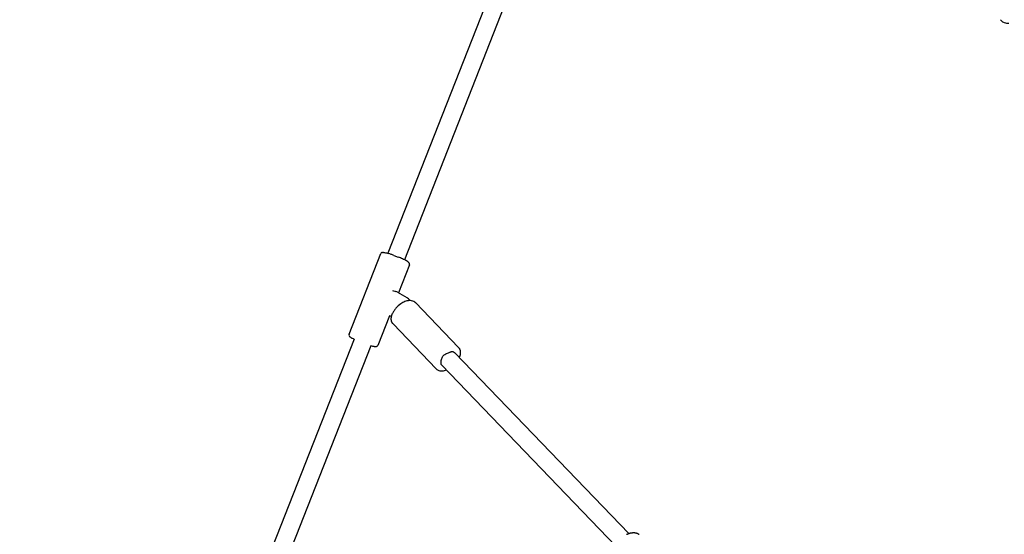
# Model space of a CAD drawing. Extents: x 5933 to 15433, y 11408 to 21311.
# Drawn here: x 8592 to 9472, y 17776 to 18236 of the extents above; entities that cross this region are included whole.
import ezdxf

# ---------------------------------------------------------------- set-up
doc = ezdxf.new("R2010")
doc.units = 0
doc.linetypes.add('DASHED', pattern=[19.05, 12.7, -6.35])
doc.layers.add('PYRAMIDAHRAS350', color=7, linetype='Continuous')

msp = doc.modelspace()

# ---------------------------------------------------------------- linework, layer by layer
at = {"layer": 'PYRAMIDAHRAS350'}
for p, q in [((9157.39, 18628.89), (8921.25, 18027.4)), ((9172.3, 18623.11), (8936.15, 18021.55)), ((9469.18, 18235.45), (9468.61, 18236.23)), ((8886.65, 17954.98), (8914.98, 18027.16)), ((8915.91, 18028.1), (8915.95, 18028.12)), ((8915.95, 18028.12), (8916, 18028.13)), ((8916, 18028.13), (8916.04, 18028.15)), ((8916.04, 18028.15), (8916.09, 18028.16)), ((8916.09, 18028.16), (8916.13, 18028.18)), ((8916.13, 18028.18), (8916.18, 18028.19)), ((8916.18, 18028.19), (8916.22, 18028.2)), ((8916.22, 18028.2), (8916.27, 18028.21)), ((8916.27, 18028.21), (8916.33, 18028.23)), ((8916.33, 18028.23), (8916.39, 18028.24)), ((8916.39, 18028.24), (8916.46, 18028.25)), ((8916.46, 18028.25), (8916.52, 18028.26)), ((8916.52, 18028.26), (8916.58, 18028.26)), ((8916.58, 18028.26), (8916.64, 18028.27)), ((8916.64, 18028.27), (8916.71, 18028.27)), ((8916.71, 18028.27), (8916.77, 18028.27)), ((8916.77, 18028.27), (8916.89, 18028.28)), ((8916.89, 18028.28), (8917.01, 18028.28)), ((8917.01, 18028.28), (8917.13, 18028.27)), ((8917.13, 18028.27), (8917.24, 18028.27)), ((8917.24, 18028.27), (8917.48, 18028.25)), ((8917.48, 18028.25), (8917.73, 18028.22)), ((8917.73, 18028.22), (8917.99, 18028.18)), ((8917.99, 18028.18), (8918.26, 18028.13)), ((8918.26, 18028.13), (8919.19, 18027.94)), ((8919.19, 18027.94), (8920.11, 18027.72)), ((8920.11, 18027.72), (8921.02, 18027.47)), ((8921.02, 18027.47), (8921.93, 18027.2)), ((8926.73, 18025.56), (8930.64, 18024.04)), ((8940.58, 18017.11), (8930.78, 17992.16)), ((8925.41, 17994.21), (8928.48, 17993.27)), ((8929.96, 17992.63), (8938.17, 17987.89)), ((8945.83, 17983.28), (8984.33, 17943.26)), ((8922.69, 17971.53), (8912.24, 17944.93)), ((8924.57, 17970.96), (8922.69, 17971.53)), ((8924.35, 17969.53), (8924.37, 17969.75)), ((8924.37, 17969.75), (8924.4, 17969.98)), ((8924.4, 17969.98), (8924.43, 17970.2)), ((8924.43, 17970.2), (8924.47, 17970.43)), ((8924.47, 17970.43), (8924.51, 17970.65)), ((8924.51, 17970.65), (8924.55, 17970.87)), ((8924.55, 17970.87), (8924.6, 17971.09)), ((8924.6, 17971.09), (8924.65, 17971.31)), ((8924.65, 17971.31), (8924.71, 17971.53)), ((8924.71, 17971.53), (8924.79, 17971.81)), ((8924.79, 17971.81), (8924.94, 17972.28)), ((8924.94, 17972.28), (8925.1, 17972.74)), ((8925.1, 17972.74), (8925.28, 17973.2)), ((8925.28, 17973.2), (8925.47, 17973.66)), ((8924.33, 17969.08), (8924.34, 17969.3)), ((8924.33, 17968.86), (8924.33, 17969.08)), ((8924.33, 17968.64), (8924.33, 17968.86)), ((8924.33, 17968.42), (8924.33, 17968.64)), ((8924.35, 17968.2), (8924.33, 17968.42)), ((8924.34, 17969.3), (8924.35, 17969.53)), ((8924.36, 17967.99), (8924.35, 17968.2)), ((8924.39, 17967.77), (8924.36, 17967.99)), ((8924.42, 17967.56), (8924.39, 17967.77)), ((8924.45, 17967.35), (8924.42, 17967.56)), ((8924.49, 17967.15), (8924.45, 17967.35)), ((8924.54, 17966.94), (8924.49, 17967.15)), ((8924.59, 17966.74), (8924.54, 17966.94)), ((8924.65, 17966.54), (8924.59, 17966.74)), ((8924.69, 17966.42), (8924.65, 17966.54)), ((8924.74, 17966.29), (8924.69, 17966.42)), ((8924.78, 17966.16), (8924.74, 17966.29)), ((8924.83, 17966.03), (8924.78, 17966.16)), ((8924.89, 17965.91), (8924.83, 17966.03)), ((8924.94, 17965.79), (8924.89, 17965.91)), ((8925, 17965.66), (8924.94, 17965.79)), ((8925.06, 17965.54), (8925, 17965.66)), ((8925.13, 17965.42), (8925.06, 17965.54)), ((8925.19, 17965.3), (8925.13, 17965.42)), ((8925.26, 17965.19), (8925.19, 17965.3)), ((8925.33, 17965.07), (8925.26, 17965.19)), ((8925.41, 17964.96), (8925.33, 17965.07)), ((8925.49, 17964.85), (8925.41, 17964.96)), ((8925.57, 17964.74), (8925.49, 17964.85)), ((8925.65, 17964.63), (8925.57, 17964.74)), ((8925.73, 17964.52), (8925.65, 17964.63)), ((8925.83, 17964.41), (8925.73, 17964.52)), ((8925.92, 17964.31), (8925.83, 17964.41)), ((8926.01, 17964.21), (8925.92, 17964.31)), ((8964.52, 17924.19), (8926.01, 17964.21)), ((8891.08, 17950.54), (8660.14, 17362.29)), ((8905.97, 17944.69), (8674.15, 17354.2)), ((8891.08, 17950.54), (8889.17, 17951.56)), ((8907.31, 17944.33), (8905.97, 17944.69)), ((8907.72, 17944.22), (8907.31, 17944.33)), ((8908.13, 17944.13), (8907.72, 17944.22)), ((8908.55, 17944.04), (8908.13, 17944.13)), ((8908.96, 17943.96), (8908.55, 17944.04)), ((8909.23, 17943.91), (8908.96, 17943.96)), ((8909.49, 17943.87), (8909.23, 17943.91)), ((8909.74, 17943.84), (8909.49, 17943.87)), ((8909.98, 17943.82), (8909.74, 17943.84)), ((8910.09, 17943.82), (8909.98, 17943.82)), ((8910.21, 17943.81), (8910.09, 17943.82)), ((8910.33, 17943.81), (8910.21, 17943.81)), ((8910.46, 17943.82), (8910.33, 17943.81)), ((8910.52, 17943.82), (8910.46, 17943.82)), ((8910.58, 17943.82), (8910.52, 17943.82)), ((8910.64, 17943.83), (8910.58, 17943.82)), ((8910.71, 17943.84), (8910.64, 17943.83)), ((8910.77, 17943.84), (8910.71, 17943.84)), ((8910.83, 17943.85), (8910.77, 17943.84)), ((8910.89, 17943.87), (8910.83, 17943.85)), ((8910.96, 17943.88), (8910.89, 17943.87)), ((8911, 17943.89), (8910.96, 17943.88)), ((8911.05, 17943.9), (8911, 17943.89)), ((8911.09, 17943.91), (8911.05, 17943.9)), ((8911.14, 17943.93), (8911.09, 17943.91)), ((8911.18, 17943.94), (8911.14, 17943.93)), ((8911.23, 17943.96), (8911.18, 17943.94)), ((8911.27, 17943.98), (8911.23, 17943.96)), ((8911.32, 17943.99), (8911.27, 17943.98)), ((8981.04, 17938.39), (9136.42, 17776.91)), ((8984.33, 17943.26), (8984.43, 17943.16)), ((8984.43, 17943.16), (8984.52, 17943.06)), ((8984.52, 17943.06), (8984.61, 17942.95)), ((8984.61, 17942.95), (8984.7, 17942.84)), ((8984.7, 17942.84), (8984.78, 17942.73)), ((8984.78, 17942.73), (8984.86, 17942.62)), ((8984.86, 17942.62), (8984.94, 17942.51)), ((8984.94, 17942.51), (8985.01, 17942.4)), ((8985.01, 17942.4), (8985.08, 17942.28)), ((8985.58, 17935.72), (8985.05, 17934.22)), ((8985.08, 17942.28), (8985.15, 17942.17)), ((8985.15, 17942.17), (8985.22, 17942.05)), ((8985.22, 17942.05), (8985.29, 17941.93)), ((8985.29, 17941.93), (8985.35, 17941.81)), ((8985.35, 17941.81), (8985.41, 17941.69)), ((8985.41, 17941.69), (8985.46, 17941.56)), ((8985.46, 17941.56), (8985.51, 17941.44)), ((8985.51, 17941.44), (8985.56, 17941.31)), ((8985.56, 17941.31), (8985.61, 17941.18)), ((8985.64, 17935.94), (8985.58, 17935.72)), ((8985.61, 17941.18), (8985.66, 17941.05)), ((8985.69, 17936.16), (8985.64, 17935.94)), ((8985.66, 17941.05), (8985.7, 17940.93)), ((8985.75, 17936.38), (8985.69, 17936.16)), ((8985.7, 17940.93), (8985.75, 17940.73)), ((8985.75, 17940.73), (8985.81, 17940.53)), ((8985.8, 17936.6), (8985.75, 17936.38)), ((8985.84, 17936.82), (8985.8, 17936.6)), ((8985.81, 17940.53), (8985.85, 17940.32)), ((8985.88, 17937.04), (8985.84, 17936.82)), ((8985.85, 17940.32), (8985.9, 17940.12)), ((8985.92, 17937.27), (8985.88, 17937.04)), ((8985.9, 17940.12), (8985.93, 17939.91)), ((8985.95, 17937.49), (8985.92, 17937.27)), ((8985.93, 17939.91), (8985.96, 17939.7)), ((8985.97, 17937.72), (8985.95, 17937.49)), ((8985.96, 17939.7), (8985.98, 17939.48)), ((8985.99, 17937.94), (8985.97, 17937.72)), ((8985.98, 17939.48), (8986, 17939.27)), ((8986.01, 17938.17), (8985.99, 17937.94)), ((8986, 17939.27), (8986.01, 17939.05)), ((8986.01, 17939.05), (8986.02, 17938.83)), ((8986.02, 17938.39), (8986.01, 17938.17)), ((8986.02, 17938.83), (8986.02, 17938.61)), ((8986.02, 17938.61), (8986.02, 17938.39)), ((9125.08, 17765.62), (8969.51, 17927.3))]:
    msp.add_line(p, q, dxfattribs=at)
for points in [[(8969.51, 17927.3), (8969.38, 17927.44), (8969.25, 17927.59), (8969.13, 17927.78), (8969.02, 17928), (8968.93, 17928.27), (8968.87, 17928.62), (8968.83, 17929.04), (8968.82, 17929.56), (8968.85, 17930.18), (8968.92, 17930.88), (8969.03, 17931.64), (8969.2, 17932.44), (8969.43, 17933.24), (8969.73, 17934.03), (8970.09, 17934.79), (8970.54, 17935.48), (8971.06, 17936.09), (8971.66, 17936.62), (8972.32, 17937.09), (8973.03, 17937.51), (8973.78, 17937.88), (8974.56, 17938.22), (8975.37, 17938.53), (8976.18, 17938.84)], [(8976.18, 17938.84), (8976.59, 17938.99), (8976.99, 17939.14), (8977.39, 17939.27), (8977.78, 17939.39), (8978.15, 17939.48), (8978.51, 17939.55), (8978.85, 17939.58), (8979.16, 17939.57), (8979.46, 17939.52), (8979.72, 17939.44), (8979.97, 17939.31), (8980.21, 17939.16), (8980.43, 17938.99), (8980.64, 17938.8), (8980.84, 17938.6), (8981.04, 17938.39)], [(9134.61, 17776.17), (9134.77, 17776.25), (9134.93, 17776.32), (9135.1, 17776.4), (9135.26, 17776.47), (9135.43, 17776.53), (9135.58, 17776.6), (9135.74, 17776.66), (9135.88, 17776.71), (9136.01, 17776.76), (9136.12, 17776.8), (9136.22, 17776.84), (9136.3, 17776.87), (9136.37, 17776.89), (9136.41, 17776.91), (9136.45, 17776.92), (9136.47, 17776.93), (9136.49, 17776.94), (9136.5, 17776.94), (9136.51, 17776.94), (9136.52, 17776.95), (9136.53, 17776.95), (9136.54, 17776.95), (9136.55, 17776.96), (9136.56, 17776.96), (9136.57, 17776.97), (9136.58, 17776.97), (9136.59, 17776.97), (9136.6, 17776.98), (9136.62, 17776.98), (9136.63, 17776.99), (9136.66, 17776.99), (9136.69, 17777.01), (9136.73, 17777.02), (9136.79, 17777.04), (9136.86, 17777.06), (9136.94, 17777.09), (9137.04, 17777.13), (9137.16, 17777.17), (9137.28, 17777.21), (9137.42, 17777.25), (9137.56, 17777.3), (9137.7, 17777.34), (9137.85, 17777.38), (9138, 17777.42), (9138.15, 17777.46), (9138.3, 17777.49), (9138.46, 17777.52), (9138.61, 17777.55), (9138.76, 17777.58), (9138.91, 17777.6), (9139.07, 17777.62), (9139.22, 17777.64), (9139.37, 17777.65), (9139.53, 17777.67), (9139.68, 17777.68), (9139.82, 17777.69), (9139.96, 17777.7), (9140.1, 17777.7), (9140.23, 17777.71), (9140.36, 17777.72), (9140.47, 17777.72), (9140.59, 17777.73), (9140.7, 17777.73), (9140.8, 17777.74), (9140.91, 17777.74), (9141.01, 17777.74), (9141.11, 17777.74), (9141.21, 17777.73), (9141.31, 17777.73), (9141.41, 17777.72), (9141.51, 17777.72), (9141.61, 17777.71), (9141.71, 17777.7), (9141.81, 17777.69), (9141.91, 17777.67), (9142.01, 17777.66), (9142.11, 17777.64), (9142.21, 17777.62), (9142.31, 17777.6), (9142.4, 17777.59), (9142.5, 17777.57), (9142.6, 17777.54), (9142.7, 17777.52), (9142.79, 17777.5), (9142.89, 17777.48), (9142.98, 17777.46), (9143.08, 17777.44), (9143.17, 17777.42), (9143.27, 17777.4), (9143.36, 17777.37), (9143.45, 17777.34), (9143.54, 17777.32), (9143.64, 17777.29), (9143.73, 17777.26), (9143.82, 17777.22), (9143.91, 17777.19), (9143.99, 17777.15), (9144.08, 17777.11), (9144.17, 17777.07), (9144.26, 17777.03), (9144.34, 17776.99), (9144.43, 17776.94), (9144.51, 17776.9), (9144.59, 17776.85), (9144.67, 17776.81), (9144.75, 17776.76), (9144.83, 17776.72), (9144.91, 17776.67), (9144.98, 17776.63), (9145.06, 17776.59), (9145.13, 17776.54), (9145.2, 17776.5), (9145.27, 17776.46), (9145.34, 17776.41), (9145.4, 17776.37), (9145.47, 17776.32), (9145.54, 17776.28), (9145.6, 17776.23), (9145.67, 17776.18)]]:
    msp.add_lwpolyline(points, dxfattribs=at)
at = {"layer": 'PYRAMIDAHRAS350', "color": 5, "linetype": 'DASHED'}
msp.add_circle((10683.24, 16157.88), 4750, dxfattribs=at)
at = {"layer": 'PYRAMIDAHRAS350'}
for centre, radius, start, end in [((9474.16, 18239.91), 6.68, 221.88482, 250.89843), ((9475.34, 18243.4), 10.37, 251.02298, 273.08036), ((8916.54, 18026.54), 1.68, 112.25044, 158.52687), ((8899.79, 17954.74), 75.77, 71.17491, 73.00802), ((8891.95, 17931.61), 100.19, 69.6825, 71.19815), ((8893.91, 17934.83), 96.47, 65.25031, 67.61694), ((8907.67, 17964.72), 63.57, 63.17272, 65.23959), ((8920.11, 17989.21), 36.1, 60.19326, 63.25027), ((8930.57, 18007.32), 15.19, 54.74772, 60.46869), ((8936.8, 18015.99), 4.51, 39.66743, 55.79302), ((8938.61, 18017.57), 2.11, 24.09511, 38.14032), ((8939.01, 18017.72), 1.68, 338.61214, 24.88861), ((8926.43, 17986.52), 7.05, 60.00647, 73.09866), ((8934.51, 17981.61), 7.27, 29.08159, 59.76031), ((8945.56, 17963.72), 22.48, 124.57404, 139.39552), ((8943.49, 17966.81), 18.76, 111.83117, 124.71534), ((8941.85, 17970.75), 14.49, 104.00601, 111.60348), ((8941.16, 17973.58), 11.57, 94.61343, 104.077), ((8940.95, 17976.46), 8.69, 79.59543, 94.77759), ((8941.33, 17978.56), 6.55, 60.37999, 79.57686), ((8941.74, 17979.33), 5.68, 43.95447, 60.09078), ((8941.9, 17966.25), 18.02, 147.03167, 155.7396), ((8944.51, 17964.58), 21.12, 139.32372, 147.08726), ((8888.21, 17954.37), 1.68, 158.60384, 204.88542), ((8888.61, 17954.52), 2.11, 204.09489, 218.14093), ((8890.43, 17956.11), 4.51, 219.67862, 235.79176), ((8896.66, 17964.78), 15.19, 234.74749, 240.46677), ((8910.68, 17945.55), 1.68, 292.25424, 338.52563), ((8968.61, 17928.14), 5.68, 223.95936, 240.08902), ((8969.01, 17928.91), 6.55, 240.37389, 259.57567), ((8969.4, 17931.01), 8.69, 259.60257, 274.78256), ((8969.19, 17933.9), 11.59, 274.61216, 284.07561), ((8968.57, 17936.48), 14.24, 283.96811, 290.34625)]:
    msp.add_arc(centre, radius, start, end, dxfattribs=at)

doc.saveas('drawing.dxf')
